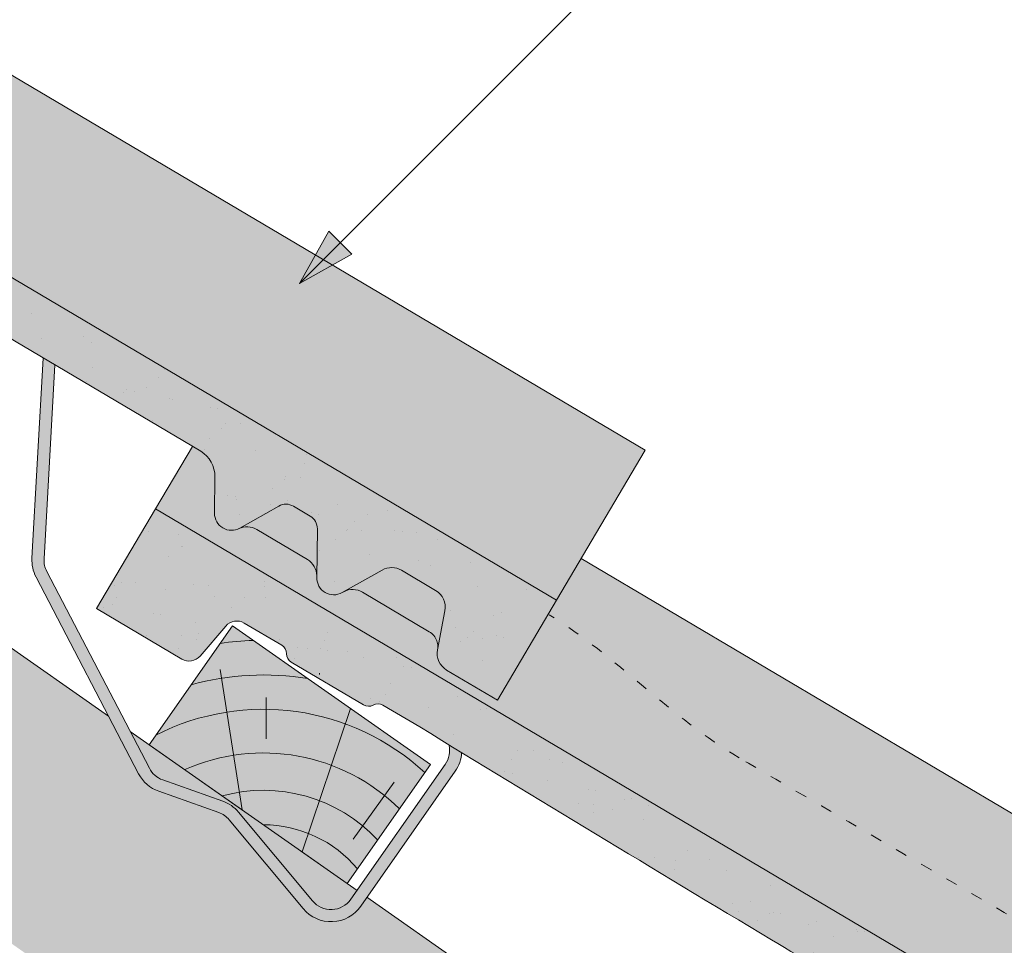
# Model space of a CAD drawing. Units: metres. Extents: x -3 to 277, y 0 to 190.
# Drawn here: x 171 to 191, y 128 to 147 of the extents above; entities that cross this region are included whole.
import ezdxf

# ---------------------------------------------------------------- set-up
doc = ezdxf.new("R2010")
doc.units = ezdxf.units.M
doc.header["$LTSCALE"] = 0.05
doc.linetypes.add('ACAD_ISO03W100', pattern=[30, 12, -18])
doc.layers.get('0').update_dxf_attribs({"linetype": 'CONTINUOUS'})

# ---------------------------------------------------------------- blocks, each defined once
blk = doc.blocks.new('cserépléc')
at = {"linetype": 'Continuous', "lineweight": 9, "true_color": 0xc29544}
h = blk.add_hatch(color=33, dxfattribs=at)
h.dxf.hatch_style = 1
h.paths.add_polyline_path([(83.48621580090128, 143.3838863940775), (85.2069451099544, 140.9264302612105), (81.11118488850946, 138.0585480794553), (79.39045557945632, 140.5160042123223)])
at = {"linetype": 'Continuous', "lineweight": 18}
for p, q in [((83.48621580090128, 143.3838863940775), (79.39045557945632, 140.5160042123223)), ((83.48621580090128, 143.3838863940775), (85.2069451099544, 140.9264302612105)), ((85.2069451099544, 140.9264302612105), (81.11118488850946, 138.0585480794553)), ((79.39045557945632, 140.5160042123223), (81.11118488850946, 138.0585480794553))]:
    blk.add_line(p, q, dxfattribs=at)
at = {"linetype": 'Continuous', "lineweight": 5}
for p, q in [((83.2851123386995, 139.5807484675994), (83.73890693723797, 142.4802368650685)), ((82.78488014136857, 141.9050532333616), (82.78488014136857, 141.0457321303466)), ((82.04455711101832, 138.7121023456115), (81.04152433965079, 141.672095004313)), ((80.13952852656799, 140.154608737615), (80.9849874408762, 138.9744410268919))]:
    blk.add_line(p, q, dxfattribs=at)
for radius, start, end in [(6.336134262895569, 81.86700139477496, 88.10259472406601), (5.619161289117755, 74.56255407365786, 99.38912857780598), (4.909437284838878, 63.06946793350978, 132.820435057789), (4.006696374974085, 66.05808168126266, 134.5975360879729), (3.235472299590469, 74.70842592368398, 136.9154541997697), (2.523440744207334, 90, 140.3507069087305)]:
    blk.add_arc((82.84402567059652, 136.7484555133825), radius, start, end, dxfattribs=at)

msp = doc.modelspace()

# ---------------------------------------------------------------- hatches: boundary and pattern name
at = {"linetype": 'Continuous', "lineweight": 9, "true_color": 0xe36466}
h = msp.add_hatch(color=13, dxfattribs=at)
h.dxf.hatch_style = 1
h.paths.add_polyline_path([(182.9870852548771, 138.7956236918764), (183.7218793079933, 138.3607118575804), (181.8882187979575, 135.2626981174664), (180.3591744597175, 136.1677128967169)])
h.paths.add_polyline_path([(174.5800981219234, 139.5882477794011), (177.2080089173685, 142.2161585748462), (182.9870852548771, 138.7956236918764), (180.3591744597175, 136.1677128967169)])
h.paths.add_polyline_path([(158.4777971395066, 149.1189199807069), (161.1057079357471, 151.7468307769473), (177.2080089173685, 142.2161585748462), (174.5800981219234, 139.5882477794011)])
h.paths.add_polyline_path([(145.7447251634576, 156.6554040677868), (146.7403904318236, 158.3376045973197, 0.0219241907151473), (148.307449770646, 156.0225746604852), (150.1164974062672, 154.9308009248933, -0.0639787188949926), (152.6244039178281, 156.7667672775388), (161.1057079357471, 151.7468307769473), (158.4777971395066, 149.1189199807069)])
at = {"linetype": 'Continuous', "lineweight": 5, "true_color": 0x96363a}
h = msp.add_hatch(color=17, dxfattribs=at)
h.dxf.hatch_style = 1
edge = h.paths.add_edge_path()
edge.add_line((145.7447251635412, 156.6554040677373), (181.8882187982049, 135.2626981173199))
edge.add_line((181.8882187982049, 135.2626981173199), (180.665778458181, 133.1973556239105))
edge.add_line((180.665778458181, 133.1973556239105), (179.6159674636119, 133.8187205129094))
edge.add_arc((179.8197075202825, 134.162944261811), 0.3999999999999571, 169.3794473037467, 239.3794473037459, ccw=False)
edge.add_line((179.4265598001568, 134.2366658336874), (179.5782907884083, 135.0458278006))
edge.add_arc((179.1851430682825, 135.1195493724765), 0.4000000000000018, 349.3794473037485, 419.3794473037469)
edge.add_line((179.3888831249531, 135.463773121378), (178.6824304400819, 135.8819101921353))
edge.add_arc((178.4786903834113, 135.5376864432337), 0.4000000000000139, 419.3794473037489, 479.379447303749)
edge.add_line((178.2824539006119, 135.8862423825298), (177.4523435809188, 135.4188914895825))
edge.add_arc((177.2806366584694, 135.7238779364666), 0.3500000000000014, 179.379447303745, 299.37944730374613, ccw=False)
edge.add_line((176.9306571864331, 135.7276686030617), (176.9415998983287, 136.7379723150165))
edge.add_arc((176.6416174937261, 136.7412214578124), 0.3000000000000087, 359.3794473037505, 419.3794473037469)
edge.add_line((176.7944225362292, 136.9993892694886), (176.446568497959, 137.2052780313663))
edge.add_arc((176.2937634554561, 136.9471102196901), 0.3000000000000129, 419.3794473037564, 479.3794473037443)
edge.add_line((176.1465860933566, 137.2085271741622), (175.3365996602012, 136.7525059998318))
edge.add_arc((175.1648927377518, 137.0574924467158), 0.3499999999999932, 179.3794473037456, 299.37944730374556, ccw=False)
edge.add_line((174.8149132657155, 137.061283113311), (174.8231046671917, 137.81756760626))
edge.add_arc((174.2231398579868, 137.8240658918517), 0.5999999999999968, 359.3794473037451, 419.3794473037469)
edge.add_line((174.5287499429927, 138.340401515204), (170.1406618189951, 140.9376346402047))
edge.add_spline(control_points=[(170.1406616631108, 140.937634730051), (167.6852612365574, 142.3517247373821), (163.7855715367242, 144.5975955845932), (157.4744598339871, 148.3330329572034), (153.6293747818022, 150.6711597343826), (151.2083556134486, 152.1433377665368)], knot_values=[0, 0, 0, 0, 8.500376300874933, 13.50037637313557, 22.00075276312698, 22.00075276312698, 22.00075276312698, 22.00075276312698], degree=3, periodic=0)
edge.add_line((151.2083556134486, 152.1433377665368), (150.4471650782651, 152.5938732199165))
edge.add_arc((150.3452950499298, 152.4217613454657), 0.1999999999999896, 419.3794473037469, 479.379447303747)
edge.add_arc((150.1490585671305, 152.7703172847617), 0.1999999999999894, 239.3794473037592, 299.37944730374494, ccw=False)
edge.add_line((150.0471885387952, 152.598205410311), (148.5514332680159, 153.483516968872))
edge.add_arc((148.6533032963512, 153.6556288433228), 0.199999999999985, 179.3794473037374, 239.3794473037592, ccw=False)
edge.add_arc((148.2533267568812, 153.6599610337174), 0.1999999999999964, 359.3794473037374, 419.3794473037429)
edge.add_line((148.3551967852165, 153.8320729081681), (147.5776168660188, 154.2923089532081))
edge.add_arc((147.4248118235158, 154.034141141532), 0.3000000000000057, 419.3794473037455, 499.3794473037447)
edge.add_line((147.1971004781678, 154.2294551021181), (146.6654592519925, 153.6096287543676))
edge.add_arc((146.4377479066446, 153.8049427149537), 0.3000000000000056, 239.3794473037483, 319.37944730374517, ccw=False)
edge.add_line((146.2849428641417, 153.5467749032775), (144.5222848235171, 154.5900615743274))
edge.add_line((144.5222848235171, 154.5900615743274), (145.7447251635413, 156.6554040677373))
at = {"linetype": 'Continuous', "lineweight": 9}
h = msp.add_hatch(dxfattribs=at)
h.set_pattern_fill('AR-SAND', color=256, scale=0.025, angle=30.62055269968503, style=0)
h.set_pattern_definition([(68.12055269968504, (128.7394742369586, -5.198601624128187), (-0.6576298026835734, 1.032548466500417), [0, -0.965199999999999, 0, -1.079499999999997, 0, -1.031874999999997]), (38.12055269968502, (128.7394742369586, -5.198601624128187), (0.0543162694206342, 2.114588266288788), [0, -0.5206999999999999, 0, -0.86995, 0, -0.333375]), (358.120552699685, (128.0673343392836, -5.596429552324963), (1.699909668371936, 1.010322146582767), [0, -0.3174999999999994, 0, -1.142999999999997, 0, -1.492249999999997]), (348.120552699685, (128.0673343392836, -5.596429552324963), (1.358841447500642, 1.451903764391551), [0, -0.15875, 0, -0.7493, 0, -0.8572500000000001])])
edge = h.paths.add_edge_path()
edge.add_line((145.7447251635412, 156.6554040677373), (181.8882187982049, 135.2626981173199))
edge.add_line((181.8882187982049, 135.2626981173199), (180.665778458181, 133.1973556239105))
edge.add_line((180.665778458181, 133.1973556239105), (179.6159674636119, 133.8187205129094))
edge.add_arc((179.8197075202825, 134.162944261811), 0.3999999999999571, 169.3794473037467, 239.3794473037459, ccw=False)
edge.add_line((179.4265598001568, 134.2366658336874), (179.5782907884083, 135.0458278006))
edge.add_arc((179.1851430682825, 135.1195493724765), 0.4000000000000018, 349.3794473037485, 419.3794473037469)
edge.add_line((179.3888831249531, 135.463773121378), (178.6824304400819, 135.8819101921353))
edge.add_arc((178.4786903834113, 135.5376864432337), 0.4000000000000139, 419.3794473037489, 479.379447303749)
edge.add_line((178.2824539006119, 135.8862423825298), (177.4523435809188, 135.4188914895825))
edge.add_arc((177.2806366584694, 135.7238779364666), 0.3500000000000014, 179.379447303745, 299.37944730374613, ccw=False)
edge.add_line((176.9306571864331, 135.7276686030617), (176.9415998983287, 136.7379723150165))
edge.add_arc((176.6416174937261, 136.7412214578124), 0.3000000000000087, 359.3794473037505, 419.3794473037469)
edge.add_line((176.7944225362292, 136.9993892694886), (176.446568497959, 137.2052780313663))
edge.add_arc((176.2937634554561, 136.9471102196901), 0.3000000000000129, 419.3794473037564, 479.3794473037443)
edge.add_line((176.1465860933566, 137.2085271741622), (175.3365996602012, 136.7525059998318))
edge.add_arc((175.1648927377518, 137.0574924467158), 0.3499999999999932, 179.3794473037456, 299.37944730374556, ccw=False)
edge.add_line((174.8149132657155, 137.061283113311), (174.8231046671917, 137.81756760626))
edge.add_arc((174.2231398579868, 137.8240658918517), 0.5999999999999968, 359.3794473037451, 419.3794473037469)
edge.add_line((174.5287499429927, 138.340401515204), (170.1406618189951, 140.9376346402047))
edge.add_spline(control_points=[(170.1406616631108, 140.937634730051), (167.6852612365574, 142.3517247373821), (163.7855715367242, 144.5975955845932), (157.4744598339871, 148.3330329572034), (153.6293747818022, 150.6711597343826), (151.2083556134486, 152.1433377665368)], knot_values=[0, 0, 0, 0, 8.500376300874933, 13.50037637313557, 22.00075276312698, 22.00075276312698, 22.00075276312698, 22.00075276312698], degree=3, periodic=0)
edge.add_line((151.2083556134486, 152.1433377665368), (150.4471650782651, 152.5938732199165))
edge.add_arc((150.3452950499298, 152.4217613454657), 0.1999999999999896, 419.3794473037469, 479.379447303747)
edge.add_arc((150.1490585671305, 152.7703172847617), 0.1999999999999894, 239.3794473037592, 299.37944730374494, ccw=False)
edge.add_line((150.0471885387952, 152.598205410311), (148.5514332680159, 153.483516968872))
edge.add_arc((148.6533032963512, 153.6556288433228), 0.199999999999985, 179.3794473037374, 239.3794473037592, ccw=False)
edge.add_arc((148.2533267568812, 153.6599610337174), 0.1999999999999964, 359.3794473037374, 419.3794473037429)
edge.add_line((148.3551967852165, 153.8320729081681), (147.5776168660188, 154.2923089532081))
edge.add_arc((147.4248118235158, 154.034141141532), 0.3000000000000057, 419.3794473037455, 499.3794473037447)
edge.add_line((147.1971004781678, 154.2294551021181), (146.6654592519925, 153.6096287543676))
edge.add_arc((146.4377479066446, 153.8049427149537), 0.3000000000000056, 239.3794473037483, 319.37944730374517, ccw=False)
edge.add_line((146.2849428641417, 153.5467749032775), (144.5222848235171, 154.5900615743274))
edge.add_line((144.5222848235171, 154.5900615743274), (145.7447251635413, 156.6554040677373))
at = {"linetype": 'Continuous', "lineweight": 9, "true_color": 0xe2d5bb}
h = msp.add_hatch(color=254, dxfattribs=at)
h.dxf.hatch_style = 1
edge = h.paths.add_edge_path(flags=17)
edge.add_arc((174.7342380740837, 130.4019669383364), 0.7499999999999158, 39.82825550802852, 70.48570013736202)
edge.add_line((174.9847696588351, 131.108885551079), (173.7434050861448, 131.5488245030946))
edge.add_arc((173.9104261426458, 132.0201035782563), 0.4999999999999618, 207.5564385119236, 250.4857001373617, ccw=False)
edge.add_line((173.4671483611189, 131.7887925140925), (173.0690428436387, 132.5517103245315))
edge.add_line((173.0690428436387, 132.5517103245315), (177.7634490742251, 129.2646516944563))
edge.add_line((177.7634490742251, 129.2646516944563), (177.6344629298568, 129.0804403894793))
edge.add_arc((177.2248869077124, 129.3672286076549), 0.4999999999999895, 219.8282555080329, 324.9999999999981, ccw=False)
edge.add_line((176.8409030281968, 129.046984356696), (175.310213893357, 130.8823333147746))
edge = h.paths.add_edge_path(flags=17)
edge.add_arc((230.4365770857353, 91.3987692664655), 0.7499999999999921, 39.82825550803214, 70.48570013736382)
edge.add_line((230.6871086704867, 92.1056878792081), (229.4457440977963, 92.54562683122379))
edge.add_arc((229.6127651542973, 93.01690590638553), 0.5000000000000152, 207.5564385119294, 250.4857001373639, ccw=False)
edge.add_line((229.1694873727704, 92.78559484222166), (228.7713818552905, 93.54851265266022))
edge.add_line((228.7713818552905, 93.54851265266022), (233.4657880858765, 90.2614540225853))
edge.add_line((233.4657880858765, 90.2614540225853), (233.3368019415084, 90.07724271760851))
edge.add_arc((232.9272259193639, 90.36403093578404), 0.4999999999999895, 219.8282555080308, 324.9999999999981, ccw=False)
edge.add_line((232.5432420398484, 90.04378668482518), (231.0125529050086, 91.8791356429038))
edge = h.paths.add_edge_path()
edge.add_line((201.7818556719076, 106.3429093951494), (202.0077532205204, 106.6655245289287))
edge.add_line((202.0077532205204, 106.6655245289287), (193.8463290354365, 112.3802152658516))
edge.add_line((193.8463290354365, 112.3802152658516), (192.3314687835129, 112.9601415334016))
edge.add_line((192.3314687835129, 112.9601415334016), (147.5914493790707, 144.2874403800377))
edge.add_line((147.5914493790707, 144.2874403800377), (147.817346927684, 144.6100555138177))
edge.add_line((147.817346927684, 144.6100555138177), (143.7641305733726, 147.4481481591031))
edge.add_line((143.7641305733726, 147.4481481591031), (143.7641305733726, 153.071230802746))
edge.add_line((143.7641305733726, 153.071230802746), (172.624696401446, 132.8628450529315))
edge.add_line((172.624696401446, 132.8628450529315), (173.2455094703555, 131.6731369820105))
edge.add_arc((173.9104261426457, 132.0201035782563), 0.749999999999944, 207.5564385119299, 250.4857001373675)
edge.add_line((173.6598945578944, 131.3131849655137), (174.9012591305847, 130.8732460134981))
edge.add_arc((174.7342380740837, 130.4019669383364), 0.5000000000000058, 39.828255508035284, 70.4857001373669, ccw=False)
edge.add_line((175.1182219535993, 130.7222111892953), (176.6489110884391, 128.8868622312166))
edge.add_arc((177.2248869077124, 129.3672286076549), 0.7499999999999921, 219.8282555080321, 324.9999999999996)
edge.add_line((177.8392509409291, 128.9370462803916), (177.9682370852974, 129.1212575853685))
edge.add_line((177.9682370852974, 129.1212575853685), (228.3270354130977, 93.8596473810603))
edge.add_line((228.3270354130977, 93.8596473810603), (228.9478484820069, 92.66993931013975))
edge.add_arc((229.6127651542972, 93.01690590638555), 0.7499999999999757, 207.5564385119299, 250.4857001373662)
edge.add_line((229.3622335695459, 92.30998729364292), (230.6035981422362, 91.87004834162731))
edge.add_arc((230.4365770857353, 91.39876926646552), 0.5000000000000325, 39.82825550803449, 70.48570013736799, ccw=False)
edge.add_line((230.8205609652508, 91.71901351742443), (232.3512501000906, 89.88366455934572))
edge.add_arc((232.9272259193639, 90.36403093578403), 0.7499999999999921, 219.8282555080321, 325.0000000000005)
edge.add_line((233.5415899525806, 89.93384860852076), (233.6705760969487, 90.11805991349738))
edge.add_line((233.6705760969487, 90.11805991349738), (254.1226319455657, 75.7973762364098))
edge.add_line((254.1226319455657, 75.7973762364098), (254.1226319455657, 69.69350329258623))
edge.add_line((254.1226319455657, 69.69350329258623), (201.7818556719076, 106.3429093951494))
at = {"linetype": 'Continuous', "lineweight": 9}
h = msp.add_hatch(color=256, dxfattribs=at)
h.paths.add_polyline_path([(177.4158469803098, 142.6517145884782), (176.5706313689653, 141.8064989771337), (177.6521516947018, 142.4154098740863)])
h.paths.add_polyline_path([(177.1795417684559, 142.8880198003321), (176.5706311182428, 141.8064999128431), (176.5706313689653, 141.8064989771338), (177.4158469803098, 142.6517145884782)])
at = {"linetype": 'Continuous', "lineweight": 9, "true_color": 0x9ea9ad}
h = msp.add_hatch(color=253, dxfattribs=at)
h.dxf.hatch_style = 1
h.paths.add_polyline_path([(175.118221953589, 130.72221118928, 0.1345719719511451), (174.9012591305744, 130.8732460134829), (173.6598945578841, 131.3131849654985, -0.1895361709163541), (173.2455094703452, 131.6731369819953), (171.1229511916864, 135.7407458027253, -0.135055421844597), (171.0390444823737, 136.1297069601027), (171.2711519754004, 140.2685171569569), (171.5135004734117, 140.1250752913784), (171.2886522762414, 136.1157087730588, 0.1350554218445957), (171.3445900824498, 135.8564013348073), (173.4671483611086, 131.7887925140772, 0.1895361709163529), (173.7434050861345, 131.5488245030793), (174.9847696588249, 131.1088855510637, -0.1345719719511466), (175.3102138933468, 130.8823333147594), (176.8409030281865, 129.0469843566807, 0.494077390058939), (177.6344629298466, 129.0804403894641), (179.5869201081947, 131.8688382169712, 0.2161771384309718), (179.662925130147, 132.2748365421587), (179.9262295474085, 132.1147538799762, -0.1399892230982917), (179.7917081192669, 131.7254441078834), (177.8392509409188, 128.9370462803763, -0.4940773900589374), (176.6489110884288, 128.8868622312013)])
at = {"linetype": 'Continuous', "lineweight": 9, "true_color": 0xe36466}
h = msp.add_hatch(color=13, dxfattribs=at)
h.dxf.hatch_style = 1
edge = h.paths.add_edge_path()
edge.add_line((173.5958946703967, 137.1538052311922), (174.3580284207886, 138.4414486181996))
edge.add_line((174.3580284207886, 138.4414486181996), (174.5287499435494, 138.3404015148746))
edge.add_arc((174.2231398585434, 137.8240658915222), 0.6000000000000039, 359.37944730374505, 419.3794473037467, ccw=False)
edge.add_line((174.8231046677484, 137.8175676059305), (174.8149132662723, 137.0612831129815))
edge.add_arc((175.1648927383084, 137.0574924463864), 0.3499999999999915, 539.3794473037469, 655.8302119285455)
edge.add_arc((175.485655613351, 136.3794075168478), 0.4001517291136874, 419.3794473037469, 474.86648240345573, ccw=False)
edge.add_line((175.6894729532672, 136.7237618376602), (176.7347333529984, 136.1050903624309))
edge.add_arc((176.5308894929032, 135.7602001207711), 0.4006265069746699, 357.2404696476462, 419.4152225019167, ccw=False)
edge.add_arc((177.280636659026, 135.7238779361371), 0.3499999999999919, 537.2103429687365, 659.3794473037483)
edge.add_line((177.4523435814754, 135.4188914892531), (177.4863122752392, 135.43801581404))
edge.add_arc((177.6735860504128, 135.0837280795884), 0.400738400519073, 419.31293774178374, 477.86058624223404, ccw=False)
edge.add_line((177.8781023901631, 135.4283500934322), (179.2574850088398, 134.6119174858725))
edge.add_spline(control_points=[(179.2574857474161, 134.6119169737263), (179.2924442473316, 134.5912253252595), (179.3249911805219, 134.5636768168343), (179.3783008707962, 134.4999878607597), (179.3996923028739, 134.462856029682), (179.4205416916548, 134.4066147029933), (179.4257340365087, 134.3878502612034), (179.4324737556279, 134.3529281007642), (179.4343071683035, 134.336523893553), (179.4354771447854, 134.3099227478021), (179.4352826416574, 134.2990343732786), (179.4343050963296, 134.2837486398236), (179.4337603778946, 134.2783914783709), (179.4325890771209, 134.2692372349277), (179.4314395344757, 134.2626895837229), (179.4314374279565, 134.2626775943055)], knot_values=[0, 0, 0, 0, 0.1338915966821474, 0.1338915966821474, 0.2689019700260431, 0.2689019700260431, 0.3346808452945284, 0.3346808452945284, 0.3948769142736577, 0.3948769142736577, 0.441801048088222, 0.441801048088222, 0.4720144532805504, 0.4720144532805504, 0.5031395217352999, 0.5031395217352999, 0.5031395217352999, 0.5031395217352999], degree=3, periodic=0)
edge.add_line((179.431437428625, 134.2626775995783), (179.4265598007135, 134.236665833358))
edge.add_arc((179.8197075208391, 134.1629442614815), 0.3999999999999351, 529.3794473037412, 599.3794473037477)
edge.add_line((179.6159674641685, 133.81872051258), (180.6657784587377, 133.1973556235811))
edge.add_line((180.6657784587377, 133.1973556235811), (181.8882187987616, 135.2626981169905))
edge.add_line((181.8882187987616, 135.2626981169905), (182.3994604036782, 136.1264531622509))
edge.add_line((182.3994604036782, 136.1264531622509), (211.5730488149324, 118.8591130209859))
edge.add_line((211.5730488149324, 118.8591130209859), (209.7393883048966, 115.7610992808719))
edge.add_line((209.7393883048966, 115.7610992808719), (173.5958946703967, 137.1538052311922))
at = {"linetype": 'Continuous', "lineweight": 5, "true_color": 0x96363a}
h = msp.add_hatch(color=17, dxfattribs=at)
h.dxf.hatch_style = 1
edge = h.paths.add_edge_path()
edge.add_line((173.5958946699236, 137.1538052314722), (209.7393883045874, 115.7610992810549))
edge.add_line((209.7393883045873, 115.7610992810549), (208.5169479645635, 113.6957567876455))
edge.add_line((208.5169479645635, 113.6957567876455), (207.4671369699943, 114.3171216766444))
edge.add_arc((207.670877026665, 114.6613454255459), 0.3999999999999571, 169.3794473037467, 239.3794473037459, ccw=False)
edge.add_line((207.2777293065393, 114.7350669974224), (207.4294602947907, 115.5442289643349))
edge.add_arc((207.0363125746649, 115.6179505362114), 0.4000000000000018, 349.3794473037485, 419.3794473037469)
edge.add_line((207.2400526313356, 115.962174285113), (206.5335999464644, 116.3803113558703))
edge.add_arc((206.3298598897937, 116.0360876069687), 0.4000000000000139, 419.3794473037489, 479.379447303749)
edge.add_line((206.1336234069944, 116.3846435462648), (205.3035130873012, 115.9172926533175))
edge.add_arc((205.1318061648518, 116.2222791002015), 0.3500000000000014, 179.379447303745, 299.37944730374613, ccw=False)
edge.add_line((204.7818266928156, 116.2260697667967), (204.7927694047111, 117.2363734787515))
edge.add_arc((204.4927870001086, 117.2396226215474), 0.3000000000000087, 359.3794473037505, 419.3794473037469)
edge.add_line((204.6455920426116, 117.4977904332235), (204.2977380043415, 117.7036791951013))
edge.add_arc((204.1449329618386, 117.4455113834251), 0.3000000000000129, 419.3794473037564, 479.3794473037443)
edge.add_line((203.997755599739, 117.7069283378971), (203.1877691665836, 117.2509071635668))
edge.add_arc((203.0160622441342, 117.5558936104508), 0.3499999999999932, 179.3794473037456, 299.37944730374556, ccw=False)
edge.add_line((202.666082772098, 117.559684277046), (202.6742741735742, 118.315968769995))
edge.add_arc((202.0743093643692, 118.3224670555867), 0.5999999999999968, 359.3794473037451, 419.3794473037469)
edge.add_line((202.3799194493752, 118.838802678939), (197.9918313253776, 121.4360358039396))
edge.add_spline(control_points=[(197.9918311694932, 121.436035893786), (195.5364307429398, 122.8501259011171), (191.6367410431066, 125.0959967483281), (185.3256293403696, 128.8314341209384), (181.4805442881846, 131.1695608981175), (179.059525119831, 132.6417389302718)], knot_values=[0, 0, 0, 0, 8.500376300874896, 13.50037637313557, 22.000752763127, 22.000752763127, 22.000752763127, 22.000752763127], degree=3, periodic=0)
edge.add_line((179.059525119831, 132.6417389302718), (178.2983345846476, 133.0922743836515))
edge.add_arc((178.1964645563122, 132.9201625092007), 0.1999999999999896, 419.3794473037469, 479.379447303747)
edge.add_arc((178.0002280735129, 133.2687184484967), 0.1999999999999894, 239.3794473037592, 299.37944730374494, ccw=False)
edge.add_line((177.8983580451777, 133.096606574046), (176.4026027743984, 133.981918132607))
edge.add_arc((176.5044728027336, 134.1540300070578), 0.199999999999985, 179.3794473037374, 239.3794473037592, ccw=False)
edge.add_arc((176.1044962632636, 134.1583621974523), 0.1999999999999964, 359.3794473037374, 419.3794473037429)
edge.add_line((176.206366291599, 134.3304740719031), (175.4287863724012, 134.7907101169431))
edge.add_arc((175.2759813298982, 134.5325423052669), 0.3000000000000057, 419.3794473037455, 499.3794473037447)
edge.add_line((175.0482699845503, 134.7278562658531), (174.516628758375, 134.1080299181025))
edge.add_arc((174.2889174130271, 134.3033438786886), 0.3000000000000056, 239.3794473037483, 319.37944730374517, ccw=False)
edge.add_line((174.1361123705241, 134.0451760670124), (172.3734543298995, 135.0884627380624))
edge.add_line((172.3734543298995, 135.0884627380624), (173.5958946699236, 137.1538052314722))
at = {"linetype": 'Continuous', "lineweight": 9}
h = msp.add_hatch(dxfattribs=at)
h.set_pattern_fill('AR-SAND', color=256, scale=0.025, angle=30.62055269968503, style=0)
h.set_pattern_definition([(68.12055269968504, (100.8883047305761, -24.70020046039323), (-0.6576298026835734, 1.032548466500417), [0, -0.965199999999999, 0, -1.079499999999997, 0, -1.031874999999997]), (38.12055269968502, (100.8883047305761, -24.70020046039323), (0.0543162694206342, 2.114588266288788), [0, -0.5206999999999999, 0, -0.86995, 0, -0.333375]), (358.120552699685, (100.2161648329011, -25.09802838859), (1.699909668371936, 1.010322146582767), [0, -0.3174999999999994, 0, -1.142999999999997, 0, -1.492249999999997]), (348.120552699685, (100.2161648329011, -25.09802838859), (1.358841447500642, 1.451903764391551), [0, -0.15875, 0, -0.7493, 0, -0.8572500000000001])])
edge = h.paths.add_edge_path()
edge.add_line((173.5958946699236, 137.1538052314722), (209.7393883045874, 115.7610992810549))
edge.add_line((209.7393883045873, 115.7610992810549), (208.5169479645635, 113.6957567876455))
edge.add_line((208.5169479645635, 113.6957567876455), (207.4671369699943, 114.3171216766444))
edge.add_arc((207.670877026665, 114.6613454255459), 0.3999999999999571, 169.3794473037467, 239.3794473037459, ccw=False)
edge.add_line((207.2777293065393, 114.7350669974224), (207.4294602947907, 115.5442289643349))
edge.add_arc((207.0363125746649, 115.6179505362114), 0.4000000000000018, 349.3794473037485, 419.3794473037469)
edge.add_line((207.2400526313356, 115.962174285113), (206.5335999464644, 116.3803113558703))
edge.add_arc((206.3298598897937, 116.0360876069687), 0.4000000000000139, 419.3794473037489, 479.379447303749)
edge.add_line((206.1336234069944, 116.3846435462648), (205.3035130873012, 115.9172926533175))
edge.add_arc((205.1318061648518, 116.2222791002015), 0.3500000000000014, 179.379447303745, 299.37944730374613, ccw=False)
edge.add_line((204.7818266928156, 116.2260697667967), (204.7927694047111, 117.2363734787515))
edge.add_arc((204.4927870001086, 117.2396226215474), 0.3000000000000087, 359.3794473037505, 419.3794473037469)
edge.add_line((204.6455920426116, 117.4977904332235), (204.2977380043415, 117.7036791951013))
edge.add_arc((204.1449329618386, 117.4455113834251), 0.3000000000000129, 419.3794473037564, 479.3794473037443)
edge.add_line((203.997755599739, 117.7069283378971), (203.1877691665836, 117.2509071635668))
edge.add_arc((203.0160622441342, 117.5558936104508), 0.3499999999999932, 179.3794473037456, 299.37944730374556, ccw=False)
edge.add_line((202.666082772098, 117.559684277046), (202.6742741735742, 118.315968769995))
edge.add_arc((202.0743093643692, 118.3224670555867), 0.5999999999999968, 359.3794473037451, 419.3794473037469)
edge.add_line((202.3799194493752, 118.838802678939), (197.9918313253776, 121.4360358039396))
edge.add_spline(control_points=[(197.9918311694932, 121.436035893786), (195.5364307429398, 122.8501259011171), (191.6367410431066, 125.0959967483281), (185.3256293403696, 128.8314341209384), (181.4805442881846, 131.1695608981175), (179.059525119831, 132.6417389302718)], knot_values=[0, 0, 0, 0, 8.500376300874896, 13.50037637313557, 22.000752763127, 22.000752763127, 22.000752763127, 22.000752763127], degree=3, periodic=0)
edge.add_line((179.059525119831, 132.6417389302718), (178.2983345846476, 133.0922743836515))
edge.add_arc((178.1964645563122, 132.9201625092007), 0.1999999999999896, 419.3794473037469, 479.379447303747)
edge.add_arc((178.0002280735129, 133.2687184484967), 0.1999999999999894, 239.3794473037592, 299.37944730374494, ccw=False)
edge.add_line((177.8983580451777, 133.096606574046), (176.4026027743984, 133.981918132607))
edge.add_arc((176.5044728027336, 134.1540300070578), 0.199999999999985, 179.3794473037374, 239.3794473037592, ccw=False)
edge.add_arc((176.1044962632636, 134.1583621974523), 0.1999999999999964, 359.3794473037374, 419.3794473037429)
edge.add_line((176.206366291599, 134.3304740719031), (175.4287863724012, 134.7907101169431))
edge.add_arc((175.2759813298982, 134.5325423052669), 0.3000000000000057, 419.3794473037455, 499.3794473037447)
edge.add_line((175.0482699845503, 134.7278562658531), (174.516628758375, 134.1080299181025))
edge.add_arc((174.2889174130271, 134.3033438786886), 0.3000000000000056, 239.3794473037483, 319.37944730374517, ccw=False)
edge.add_line((174.1361123705241, 134.0451760670124), (172.3734543298995, 135.0884627380624))
edge.add_line((172.3734543298995, 135.0884627380624), (173.5958946699236, 137.1538052314722))
at = {"linetype": 'Continuous', "lineweight": 5, "true_color": 0xe36466}
h = msp.add_hatch(color=13, dxfattribs=at)
h.dxf.hatch_style = 1
h.paths.add_polyline_path([(176.1465860933566, 137.2085271741622, -0.2679491924311178), (176.446568497959, 137.2052780313663), (176.7944225362292, 136.9993892694885, -0.2679491924310895), (176.9415998983287, 136.7379723150166), (176.9310793821443, 135.7666485102674, 0.2607661234788622), (176.7347333524678, 136.105090362745), (175.6894729527105, 136.7237618379896, 0.2469519547793038), (175.3173897589308, 136.7424612442429, 0.0154876989663246), (175.3365996602012, 136.7525059998318)])
h = msp.add_hatch(color=13, dxfattribs=at)
h.dxf.hatch_style = 1
edge = h.paths.add_edge_path()
edge.add_arc((178.4786903834113, 135.5376864432337), 0.4000000000000138, 419.37944730374693, 479.379447303749, ccw=False)
edge.add_line((178.6824304400819, 135.8819101921353), (179.3888831249531, 135.463773121378))
edge.add_arc((179.1851430682825, 135.1195493724765), 0.4000000000000018, 349.37944730374846, 419.3794473037449, ccw=False)
edge.add_line((179.5782907884083, 135.0458278006), (179.4314374303391, 134.2626776120171))
edge.add_spline(control_points=[(179.4314374273994, 134.2626775946322), (179.4314395337486, 134.262689583082), (179.4325890765202, 134.269237234913), (179.4337603773379, 134.2783914787003), (179.434305095773, 134.2837486401531), (179.4352826411008, 134.2990343736081), (179.4354771442287, 134.3099227481316), (179.4343071677469, 134.3365238938825), (179.4324737550713, 134.3529281010936), (179.4257340359521, 134.3878502615328), (179.4205416910981, 134.4066147033228), (179.3996923023172, 134.4628560300115), (179.3783008702396, 134.4999878610891), (179.3249911799652, 134.5636768171638), (179.2924442467749, 134.591225325589), (179.2574857468595, 134.6119169740558)], knot_values=[0, 0, 0, 0, 0.0311250707613254, 0.0311250707613254, 0.0613384759536538, 0.0613384759536538, 0.1082626097682179, 0.1082626097682179, 0.1684586787473473, 0.1684586787473473, 0.2342375540158326, 0.2342375540158326, 0.3692479273597282, 0.3692479273597282, 0.5031395240418757, 0.5031395240418757, 0.5031395240418757, 0.5031395240418757], degree=3, periodic=0)
edge.add_spline(control_points=[(179.2574837299102, 134.6119181761669), (179.2574844062854, 134.6119177758053), (179.2574850826708, 134.6119173754496), (179.2574857590663, 134.6119169750999)], knot_values=[0.0012467378886364, 0.0012467378886364, 0.0012467378886364, 0.0012467378886364, 0.0012467866166865, 0.0012467866166865, 0.0012467866166865, 0.0012467866166865], degree=3, periodic=0)
edge.add_line((179.2574857590663, 134.6119169750999), (179.2574891914272, 134.6119150102716))
edge.add_line((179.2574891914273, 134.6119150102715), (177.8781023896263, 135.4283500937499))
edge.add_arc((177.6735860498562, 135.0837280799179), 0.4007384005190752, 419.3129377384968, 477.8605862425899)
edge.add_line((177.4863122746804, 135.4380158143683), (178.2824539006119, 135.8862423825298))

# ---------------------------------------------------------------- linework, layer by layer
at = {"linetype": 'Continuous', "lineweight": 18}
for p, q in [((145.7447251635412, 156.6554040677373), (181.8882187982049, 135.2626981173199)), ((174.5287499435494, 138.3404015148746), (170.1406618036166, 140.937634649307)), ((174.8149132657155, 137.061283113311), (174.8231046671917, 137.81756760626)), ((172.3734543298995, 135.0884627380624), (173.5958946699236, 137.1538052314722)), ((173.5958946699236, 137.1538052314722), (209.7393883045873, 115.7610992810549)), ((176.1465860933565, 137.2085271741621), (175.3365996602012, 136.7525059998318)), ((176.7944225362291, 136.9993892694885), (176.446568497959, 137.2052780313663)), ((176.930657186433, 135.7276686030618), (176.9415998983287, 136.7379723150165)), ((178.2824539006119, 135.8862423825298), (177.4523435809186, 135.4188914895826)), ((179.3888831249531, 135.463773121378), (178.6824304400819, 135.8819101921353)), ((181.8882187982049, 135.2626981173199), (180.665778458181, 133.1973556239105)), ((174.1361123705241, 134.0451760670124), (172.3734543298995, 135.0884627380624)), ((179.4265598001568, 134.2366658336874), (179.5782907884082, 135.0458278005999)), ((175.0482699845503, 134.7278562658531), (174.516628758375, 134.1080299181025)), ((176.206366291599, 134.3304740719031), (175.4287863724012, 134.7907101169431)), ((177.8983580451776, 133.096606574046), (176.4026027743982, 133.981918132607)), ((180.665778458181, 133.1973556239105), (179.6159674636119, 133.8187205129094)), ((179.0595251198566, 132.6417389302567), (178.2983345846476, 133.0922743836515))]:
    msp.add_line(p, q, dxfattribs=at)
at = {"linetype": 'Continuous', "lineweight": 9}
for p, q in [((183.7218793085499, 138.3607118572509), (152.6244039178281, 156.7667672775388)), ((143.764130573373, 153.071230802746), (172.6246964014463, 132.8628450529315)), ((176.5706313689653, 141.8064989771337), (185.8252643766187, 151.0611319847871)), ((176.5706308715034, 141.8064994745957), (177.1795417684559, 142.888019800332)), ((177.6521516947018, 142.4154098740863), (177.1795417684559, 142.888019800332)), ((176.5706318664276, 141.8064984796721), (177.6521518337819, 142.4154100131665)), ((171.2711519754111, 140.2685171569724), (171.0390444823843, 136.129706960118)), ((171.5135004734224, 140.1250752913939), (171.288652276252, 136.1157087730741)), ((174.358028420232, 138.441448618529), (173.59589466984, 137.1538052315217)), ((181.8882187979575, 135.2626981174664), (183.7218793079933, 138.3607118575804)), ((175.6894572375986, 136.7237711352353), (176.734733352447, 136.1050903627573)), ((211.5730488149324, 118.8591130209859), (182.3994604029431, 136.126453162686)), ((171.3445900824605, 135.8564013348225), (173.4671483611193, 131.7887925140925)), ((171.1229511916969, 135.7407458027406), (173.2455094703558, 131.6731369820105)), ((177.877476263109, 135.4287206871576), (179.2574891914273, 134.6119150102715)), ((176.9881142273157, 133.7299743585056), (176.9832230269834, 133.7535593815059)), ((173.0690428436391, 132.5517103245315), (177.7634490742255, 129.2646516944563)), ((177.6344629298572, 129.0804403894794), (179.5869201082053, 131.8688382169865)), ((177.8392509409294, 128.9370462803916), (179.7917081192775, 131.7254441078987)), ((174.9847696588355, 131.108885551079), (173.7434050861452, 131.5488245030946)), ((174.9012591305851, 130.8732460134981), (173.6598945578947, 131.3131849655137)), ((175.3102138933575, 130.8823333147747), (176.8409030281973, 129.046984356696)), ((175.1182219535997, 130.7222111892952), (176.6489110884395, 128.8868622312166)), ((177.9682370852974, 129.1212575853685), (228.3270354130977, 93.8596473810603))]:
    msp.add_line(p, q, dxfattribs=at)
at = {"linetype": 'Continuous', "lineweight": 18}
for centre, radius, start, end in [((174.2231398579868, 137.8240658918517), 0.5999999999999998, 359.379447303744, 59.37944730031909), ((175.1648927377518, 137.0574924467158), 0.349999999999993, 179.3794473037439, 299.3794473037324), ((176.293763455456, 136.9471102196901), 0.3000000000000004, 59.37944730031909, 119.3794473037324), ((176.6416174937261, 136.7412214578124), 0.3000000000000002, 359.379447303744, 59.37944730031909), ((178.4786903834113, 135.5376864432337), 0.4000000000000085, 59.37944730031909, 119.3794473037324), ((177.2806366584693, 135.7238779364666), 0.3500000000000004, 179.3794473037407, 299.3794473037324), ((179.1851430682825, 135.1195493724765), 0.4000000000000006, 349.3794473037358, 59.37944730031909), ((175.2759813298982, 134.5325423052669), 0.3, 59.37944730031909, 139.3794473037567), ((176.1044962632636, 134.1583621974523), 0.1999999999999993, 359.379447303744, 59.37944730031909), ((179.8197075202825, 134.162944261811), 0.3999999999999538, 169.3794473037358, 239.3794473003191), ((174.2889174130271, 134.3033438786886), 0.3000000000000007, 239.3794473003191, 319.3794473037568), ((176.5044728027336, 134.1540300070578), 0.2000000000000003, 179.3794473037407, 239.3794473003191), ((178.0002280735129, 133.2687184484967), 0.2, 239.3794473003191, 299.3794473037324), ((178.1964645563123, 132.9201625092007), 0.1999999999999997, 59.37944730031909, 119.3794473037324)]:
    msp.add_arc(centre, radius, start, end, dxfattribs=at)
at = {"linetype": 'Continuous', "lineweight": 9}
for centre, radius, start, end in [((175.4856556127943, 136.3794075171773), 0.4001517291136827, 59.38655825244357, 114.8664791947772), ((171.7878678639874, 136.0877123989864), 0.7500000000000213, 176.7901731188722, 207.5564385119286), ((171.7878678639874, 136.0877123989864), 0.5, 176.790173118871, 207.5564385119284), ((176.5305011406364, 135.7604299476388), 0.4006265069746762, 0.8893867430603837, 59.35068507345886), ((177.6735860498562, 135.0837280799179), 0.4007384005190741, 59.41732363325378, 117.8605867434806), ((179.1773440860608, 132.155626435162), 0.5, 325.0000000000017, 13.7933188592096), ((179.1773440860608, 132.155626435162), 0.749999999999996, 325.0000000000015, 356.8760191688863), ((173.9104261426462, 132.0201035782563), 0.5, 207.5564385119286, 250.4857001373667), ((173.9104261426462, 132.0201035782563), 0.7499999999999819, 207.5564385119288, 250.4857001373667), ((174.7342380740841, 130.4019669383364), 0.7499999999999551, 39.82825550802973, 70.48570013736672), ((174.7342380740841, 130.4019669383364), 0.5, 39.8282555080309, 70.48570013736672), ((177.2248869077128, 129.3672286076549), 0.749999999999996, 219.8282555080298, 325.0000000000002), ((177.2248869077128, 129.3672286076549), 0.5, 219.8282555080298, 325.0000000000002)]:
    msp.add_arc(centre, radius, start, end, dxfattribs=at)
for points in [[(175.3173897792571, 136.742461253671), (175.3173860490169, 136.7424594483162), (175.3173823188723, 136.7424576429187), (175.317378588823, 136.7424558374785)], [(175.3173785888231, 136.7424558374786), (175.3173823188105, 136.7424576428888), (175.3173860489567, 136.7424594482845), (175.3173897792618, 136.7424612536658)], [(176.8971009255113, 135.9220038458449), (176.8970757924551, 135.9220609404119), (176.8970506478243, 135.9221180291581), (176.8970254916271, 135.922175112084)], [(177.4863177595394, 135.4380189023656), (177.4863166771073, 135.4380182929882), (177.4863155946854, 135.4380176836077), (177.486314512274, 135.438017074224)], [(177.6392430280758, 135.4829923159674), (177.6391659792299, 135.482985640855), (177.6390889309393, 135.4829789460706), (177.6390118832118, 135.4829722315988)], [(179.2574837299102, 134.6119181761669), (179.2574844062854, 134.6119177758053), (179.2574850826708, 134.6119173754496), (179.2574857590663, 134.6119169750999)], [(179.4314365754166, 134.2626730504891), (179.4314371848516, 134.2626763008535), (179.4314377942385, 134.2626795512271), (179.4314384035771, 134.2626828016097)]]:
    msp.add_open_spline(points, degree=3, dxfattribs=at)
at = {"color": 0, "linetype": 'ACAD_ISO03W100', "lineweight": 9, "ltscale": 0.4}
for points, knots in [([(185.6684639089557, 132.0045238114119), (184.9599924326146, 132.4208391864308), (184.3207380401304, 132.950690506702), (183.0538260785743, 134.0098421168786), (182.4266146042203, 134.5386767348922), (181.7391040131875, 134.9590166649969)], [-48.6453850101723, -48.6453850101723, -48.6453850101723, -48.6453850101723, -24.332592698823, -24.332592698823, -0.159789173463625, -0.159789173463625, -0.159789173463625, -0.159789173463625]), ([(191.7161128148884, 128.4794787463707), (190.7072906658419, 129.0654640074156), (189.6983028134027, 129.6511787877166), (187.681811870223, 130.8251633352867), (186.6743135258367, 131.4134303562652), (185.6684639089557, 132.0045238114119)], [-70.00013569301468, -70.00013569301468, -70.00013569301468, -70.00013569301468, -35.00017760022435, -35.00017760022435, 0, 0, 0, 0])]:
    msp.add_open_spline(points, degree=3, knots=knots, dxfattribs=at)
at = {"linetype": 'Continuous', "lineweight": 9}
msp.add_open_spline([(179.2574857468595, 134.6119169740558), (179.2924442467749, 134.591225325589), (179.3249911799652, 134.5636768171638), (179.3783008702396, 134.4999878610891), (179.3996923023172, 134.4628560300115), (179.4205416910981, 134.4066147033228), (179.4257340359521, 134.3878502615328), (179.4324737550713, 134.3529281010936), (179.4343071677469, 134.3365238938825), (179.4354771442287, 134.3099227481316), (179.4352826411008, 134.2990343736081), (179.434305095773, 134.2837486401531), (179.4337603773379, 134.2783914787003), (179.432588537151, 134.2692330194994), (179.4314374469015, 134.2626776976993), (179.431437424501, 134.2626775781475)], degree=3, knots=[0, 0, 0, 0, 0.1338915966821474, 0.1338915966821474, 0.2689019700260431, 0.2689019700260431, 0.3346808452945284, 0.3346808452945284, 0.3948769142736577, 0.3948769142736577, 0.441801048088222, 0.441801048088222, 0.4720144532805504, 0.4720144532805504, 0.5031677696345761, 0.5031677696345761, 0.5031677696345761, 0.5031677696345761], dxfattribs=at)
at = {"linetype": 'Continuous', "lineweight": 18}
msp.add_open_spline([(197.9918311694932, 121.436035893786), (195.5364307505973, 122.8501258974739), (191.6367410439766, 125.0959967498118), (185.3256293412515, 128.8314341224149), (181.4805442813065, 131.1695609030776), (179.059525119831, 132.6417389302718)], degree=3, knots=[0, 0, 0, 0, 8.500376275517588, 13.50037639846296, 22.00075276309708, 22.00075276309708, 22.00075276309708, 22.00075276309708], dxfattribs=at)

# ---------------------------------------------------------------- block references
at = {"color": 1, "linetype": 'Continuous', "lineweight": 9, "xscale": -1}
msp.add_blockref('cserépléc', (258.6702896373437, -8.650812947992648), dxfattribs=at)

doc.saveas('drawing.dxf')
